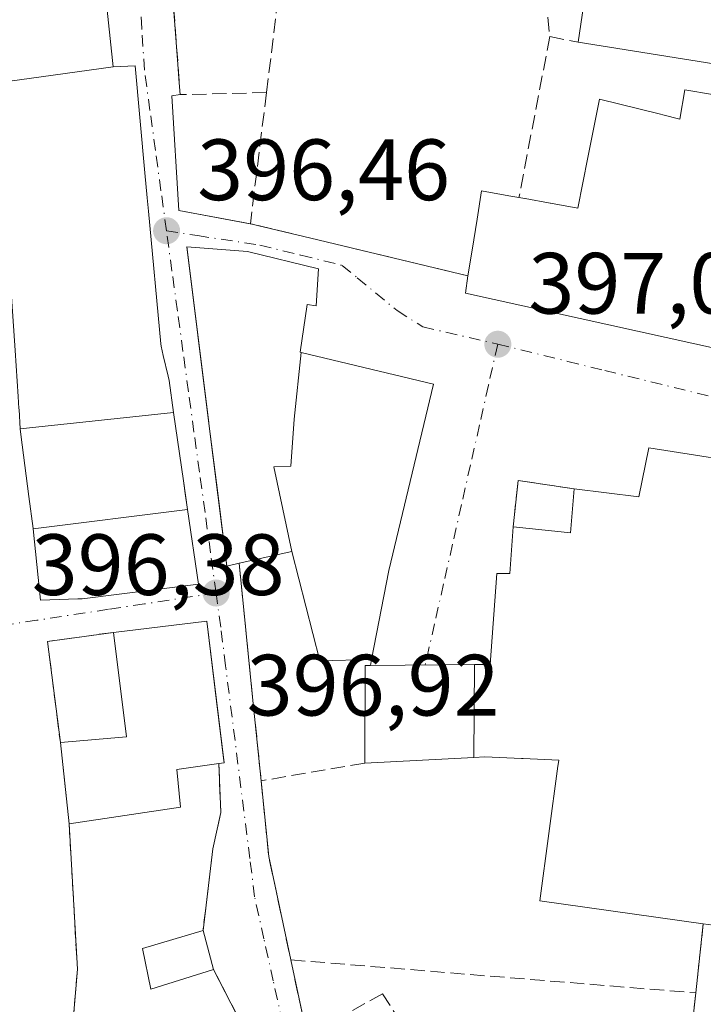
# Model space of a CAD drawing. Units: metres. Extents: x 638472 to 641939, y 4713620 to 4716002.
# Drawn here: x 640701 to 640780, y 4715084 to 4715198 of the extents above; entities that cross this region are included whole.
import ezdxf

# ---------------------------------------------------------------- set-up
doc = ezdxf.new("R2010")
doc.units = ezdxf.units.M
doc.header["$MEASUREMENT"] = 0
doc.linetypes.add('DGN Style 3', pattern=[2.307223458686699, 1.648016756204785, -0.6592067024819142])
doc.linetypes.add('DGN Style 4', pattern=[2.6384748266838614, 1.318413404963828, -0.6592067024819142, 0.001648016756204785, -0.6592067024819142])
for name, color, linetype, lineweight in [('Edificación Cxs', 1, 'Continuous', 13), ('Elemento construido', 1, 'Continuous', 0), ('Muro lineal', 1, 'DGN Style 3', 13), ('Pastizal CxS', 92, 'Continuous', 0), ('Punto de cota en terreno', 7, 'Continuous', 0), ('Rótulo de punto de cota en terreno', 7, 'Continuous', 0), ('Vía urbana Cxs', 4, 'Continuous', 0), ('Vía urbana eje', 4, 'DGN Style 4', 0)]:
    doc.layers.add(name, color=color, linetype=linetype, lineweight=lineweight)
doc.styles.add('Style-Arial', font='txt')

# ---------------------------------------------------------------- blocks, each defined once
blk = doc.blocks.new('5PATER')
at = {"layer": 'Pastizal CxS', "linetype": 'Continuous', "lineweight": 0}
h = blk.add_hatch(color=51, dxfattribs=at)
edge = h.paths.add_edge_path()
edge.add_ellipse((0, 0), major_axis=(-0.1095731443231308, -0.1110710700762829), ratio=0.9994222409660322, start_angle=0, end_angle=360)
blk = doc.blocks.new('*U36')
at = {"layer": 'Vía urbana Cxs', "color": 4, "linetype": 'Continuous', "lineweight": 0}
for points in [[(640700.8360000001, 4715152.868899999, 404.9487999999984), (640700.9872000003, 4715150.6187, 406.0215999999928), (640701.0301000001, 4715149.9801, 406.2966000000015), (640701.9716999996, 4715142.835300001, 405.6557999999932), (640702.4600999998, 4715139.130100001, 402.1925000000047), (640702.4606999997, 4715139.1231, 402.1855999999971), (640703.3201000001, 4715130.880100001, 398.6802000000025), (640707.6105000004, 4715131.0317, 401.1616000000067), (640708.1300999997, 4715131.050100001, 401.3818000000028), (640721.5102000004, 4715132.7401, 401.2657000000036), (640720.2729000002, 4715141.3345, 404.6190000000061), (640720.0053000003, 4715143.193700001, 404.6107000000048), (640719.7960999999, 4715144.646500001, 404.5590999999986), (640718.6612999998, 4715152.528899999, 405.0127000000066), (640718.1300999997, 4715156.220100001, 403.6649000000034), (640718.0129000006, 4715156.7203, 403.4498000000021), (640717.4582000002, 4715159.090500001, 402.695000000007), (640717.2101999996, 4715160.1501, 402.5899999999965), (640717.1848999998, 4715160.421700001, 402.5513999999966), (640715.7664999999, 4715175.7159, 400.9112000000023), (640715.6227000002, 4715177.2667, 400.4741000000067), (640715.3542999999, 4715180.160900001, 401.2590000000055), (640714.2100999998, 4715192.5001, 403.2744999999995), (640711.6901000004, 4715192.350099999, 406.4471000000049), (640709.5100999996, 4715213.0701, 407.6333000000013)], [(640718.4702000003, 4715201.780099999, 404.6860000000015), (640719.1190999999, 4715193.158700001, 399.8488999999972), (640719.3183000004, 4715190.5119, 399.6805000000023), (640719.3189000003, 4715190.504000001, 399.6796999999933), (640719.4101, 4715189.1601, 399.5236000000005), (640718.4501, 4715189.040100001, 399.3423999999941), (640719.2600999996, 4715175.800100001, 399.2284999999974), (640726.7346000001, 4715174.4213, 400.645199999999), (640727.5102000004, 4715174.270099999, 400.9149000000034), (640734.4631000003, 4715172.604599999, 401.1288000000059), (640752.6001000004, 4715168.2601, 406.5950000000012), (640752.3000999996, 4715166.2601, 404.0721000000049), (640788.6701999997, 4715158.2301, 404.5078000000067)], [(640777.8501000004, 4715076.5701, 400.8310999999958), (640778.8501000004, 4715085.610099999, 399.2722000000067), (640779.7301000003, 4715093.5801, 404.6083999999973), (640780.8501000004, 4715093.4301, 403.835500000001)], [(640787.6201, 4715146.210100001, 401.6349999999948), (640773.4401000004, 4715148.440099999, 403.3726000000024), (640772.3000999996, 4715142.790100001, 409.7157000000007), (640764.8502000002, 4715143.7301, 404.1398999999947), (640758.3701, 4715144.670100001, 399.3797999999952), (640757.8202000001, 4715139.340100001, 401.5746999999974), (640757.4401000004, 4715133.970100001, 406.7624999999971), (640755.9301000005, 4715133.940099999, 404.6450000000041), (640755.1700999998, 4715123.470100001, 406.5930999999982), (640753.3547, 4715123.456900001, 403.6757999999973), (640741.3501000004, 4715123.370100001, 401.045299999998), (640741.4600999998, 4715124.030099999, 400.7655999999988), (640743.4801000003, 4715134.300100001, 400.6888000000035), (640748.6401000004, 4715155.800100001, 399.5564000000013), (640733.3561000006, 4715159.437100001, 406.5782999999938), (640733.2600999996, 4715159.460100001, 406.6953999999969), (640734.0401, 4715164.970100001, 405.4434999999939), (640735.1001000004, 4715164.8101, 403.9119000000064), (640735.3501000004, 4715169.0801, 402.7378999999929), (640727.1601, 4715171.0601, 403.3714000000036), (640720.1801000005, 4715171.630100001, 401.536300000007), (640722.7367000004, 4715151.254699999, 405.3392000000022), (640723.7472999999, 4715143.200200001, 405.8077999999951), (640724.8000999996, 4715134.8101, 403.2997999999934), (640726.2100999998, 4715135.140100001, 404.489499999996), (640727.7717000004, 4715119.721000001, 400.0742999999929), (640728.3009000003, 4715114.496300001, 401.132500000007), (640728.7500999998, 4715110.0601, 403.4655999999959), (640729.6201, 4715101.350099999, 401.8706999999995), (640732.1701999997, 4715089.420100001, 399.2690000000002), (640734.0401, 4715080.640100001, 399.2024999999995)], [(640726.6201, 4715081.800100001, 397.6992000000027), (640723.2602000004, 4715088.3201, 398.3653000000049), (640722.0502000004, 4715092.790100001, 398.2964999999967), (640723.1901000004, 4715102.2301, 397.7597999999998), (640724.1001000004, 4715106.4101, 399.5650000000023), (640723.8701, 4715112.0601, 402.1564999999973), (640724.4801000003, 4715112.140100001, 401.983699999997), (640724.4507999998, 4715112.3794, 402.084400000007), (640723.6109999996, 4715119.240499999, 402.7596999999951), (640722.4801000003, 4715128.4801, 401.1242000000057), (640711.7202000003, 4715127.170100001, 400.8010999999969), (640704.1201, 4715126.130100001, 397.8993000000046), (640705.6001000004, 4715114.460100001, 398.6698000000033), (640706.1508999999, 4715109.4057, 400.4331999999995), (640706.6201, 4715105.100099999, 403.1493999999948), (640707.5701000001, 4715088.3301, 406.5253999999986), (640705.9600999998, 4715069.3101, 401.2969000000012)]]:
    blk.add_polyline3d(points, dxfattribs=at)

msp = doc.modelspace()

# ---------------------------------------------------------------- linework, layer by layer
at = {"layer": 'Edificación Cxs', "color": 1, "linetype": 'Continuous', "lineweight": 13, "flags": 128}
for points, elevation in [([(640711.6903999997, 4715192.350099999), (640695.3372, 4715190.1041), (640695.2801000001, 4715190.390100001), (640695.2664000001, 4715190.5307), (640695.2660999997, 4715190.533700001), (640692.7600999996, 4715216.360099999), (640694.0000999998, 4715216.300100001), (640696.8349000001, 4715244.818700001), (640698.6901000004, 4715263.4801), (640715.5601000005, 4715258.3101), (640714.2385, 4715242.7075), (640711.6801000005, 4715212.5001), (640709.5100999996, 4715213.0701)], 407.6333000000014), ([(640791.0857999995, 4715217.4429), (640791.0601000005, 4715217.2301), (640793.9401000004, 4715214.710100001), (640795.5100999996, 4715214.460100001), (640794.1157000001, 4715204.6217), (640794.0701000001, 4715204.300100001), (640792.3021999998, 4715187.309900001), (640785.3398000002, 4715188.360099999), (640785.3457000004, 4715188.411400001), (640785.7301000003, 4715191.960100001), (640768.9299, 4715194.635299999), (640765.3201000001, 4715195.210100001), (640766.3781000003, 4715202.5305), (640767.4200999998, 4715209.7401), (640771.8501000004, 4715208.300100001), (640773.2098000003, 4715217.130100001), (640781.8320000004, 4715218.251), (640785.1629999997, 4715218.030999999)], 410.5075999999971), ([(640718.6616000002, 4715152.528899999), (640700.9868000001, 4715150.6187), (640700.8359000003, 4715152.868899999), (640700.8290999997, 4715152.9703), (640700.7352999998, 4715154.3651), (640700.3797000004, 4715159.652899999), (640699.4303000001, 4715173.769900001), (640699.4001000002, 4715174.220100001), (640699.2938999999, 4715175.181299999), (640698.9200999998, 4715178.5701), (640697.6901000004, 4715178.4101), (640695.3372, 4715190.1041), (640711.6903999997, 4715192.350099999), (640714.2100999998, 4715192.5001), (640715.3542999999, 4715180.160900001), (640715.6227000002, 4715177.2667), (640715.7664999999, 4715175.7159), (640717.1848999998, 4715160.421700001), (640717.2100999998, 4715160.1501), (640717.4581000004, 4715159.090500001), (640718.0129000006, 4715156.7203), (640718.1300999997, 4715156.220100001)], 406.446800000005), ([(640733.3561000006, 4715159.4374), (640732.556, 4715151.737000001), (640732.1610000003, 4715146.350000001), (640730.2319999998, 4715146.265000001), (640732.3002000004, 4715136.4998), (640726.2100999998, 4715135.140100001), (640724.8000999996, 4715134.8101), (640722.7367000004, 4715151.254699999), (640722.7220999999, 4715151.370999999), (640720.1801000005, 4715171.630100001), (640727.1601, 4715171.0601), (640735.3501000004, 4715169.0801), (640735.1001000004, 4715164.8101), (640734.0401, 4715164.970100001), (640733.2600999996, 4715159.460100001)], 410.1186000000015), ([(640732.3002000004, 4715136.4998), (640730.2319999998, 4715146.265000001), (640732.1610000003, 4715146.350000001), (640732.556, 4715151.737000001), (640733.3561000006, 4715159.4374), (640748.6401000004, 4715155.800100001), (640743.4801000003, 4715134.300100001), (640741.4600999998, 4715124.030099999), (640735.5301000001, 4715123.890100001)], 410.1186000000016), ([(640720.2731999997, 4715141.3345), (640702.4604000002, 4715139.1231), (640702.4600999998, 4715139.130100001), (640701.9716999996, 4715142.835300001), (640701.0301000001, 4715149.9801), (640700.9868000001, 4715150.6187), (640718.6616000002, 4715152.528899999), (640719.7960999999, 4715144.646500001)], 406.2966000000015), ([(640702.4604000002, 4715139.1231), (640720.2731999997, 4715141.3345), (640721.5100999996, 4715132.7401), (640708.1300999997, 4715131.050100001), (640707.6105000004, 4715131.0317), (640703.3201000001, 4715130.880100001)], 404.6189000000014), ([(640719.4401000004, 4715107.020099999), (640706.6201, 4715105.100099999), (640705.6001000004, 4715114.460100001), (640713.2100999998, 4715115.120100001), (640711.7200999996, 4715127.170100001), (640722.4801000003, 4715128.4801), (640724.4801000003, 4715112.140100001), (640723.8701, 4715112.0601), (640719.0401, 4715111.370100001)], 403.1493999999948), ([(640753.2858999996, 4715112.7542), (640740.6901000004, 4715112.090100001), (640740.7301000003, 4715123.370100001), (640741.3501000004, 4715123.370100001), (640753.3547, 4715123.4572)], 407.6070000000037)]:
    msp.add_lwpolyline(points, close=True, dxfattribs=dict(at, elevation=elevation))
for points, elevation in [([(640788.6700999998, 4715158.2301), (640752.3000999996, 4715166.2601), (640752.6001000004, 4715168.2601), (640753.0721000005, 4715171.2163), (640753.6451000003, 4715174.8029), (640754.1700999998, 4715178.090100001), (640757.3227000004, 4715177.5121), (640758.4801000003, 4715177.300100001), (640759.1420999998, 4715177.178900001), (640759.1738999998, 4715177.1731), (640762.0784999998, 4715176.641899999), (640762.1133000003, 4715176.635500001), (640765.2600999996, 4715176.0601), (640766.4278999995, 4715181.9319), (640767.7600999996, 4715188.630100001), (640774.7949000001, 4715186.8961), (640775.0661000004, 4715186.829100001), (640777.0100999996, 4715186.350099999), (640777.6001000004, 4715189.720100001), (640780.7726999996, 4715189.162599999)], 410.5075999999971), ([(640780.8501000004, 4715093.4301), (640779.7301000003, 4715093.5801), (640760.8901000004, 4715096.220100001), (640762.9675000003, 4715111.748000001), (640763.0226999996, 4715112.160700001), (640763.0601000005, 4715112.440099999), (640758.9473000001, 4715112.623299999), (640758.7511, 4715112.631999999), (640754.5301000001, 4715112.8201), (640753.2858999996, 4715112.7542), (640753.3547, 4715123.4572), (640755.1700999998, 4715123.470100001), (640755.9301000005, 4715133.940099999), (640757.4401000004, 4715133.970100001), (640757.8201000001, 4715139.340100001), (640764.0588999996, 4715138.6699), (640764.4301000005, 4715138.630100001), (640764.8501000004, 4715143.7301), (640772.3000999996, 4715142.790100001), (640773.4401000004, 4715148.440099999), (640787.6201, 4715146.210100001)], 410.7819000000016)]:
    msp.add_lwpolyline(points, dxfattribs=dict(at, elevation=elevation))
at = {"layer": 'Edificación Cxs', "color": 1, "linetype": 'Continuous', "lineweight": 13, "extrusion": (-0.4287879562362353, 0.05526762346362676, 0.9017130244060109), "elevation": -13774.1884961839, "flags": 128}
msp.add_lwpolyline([(-4758333.66893134, 29650.69353187433), (-4758335.296341878, 29658.97021392826), (-4758347.057002407, 29655.62304163969)], dxfattribs=at)
at = {"layer": 'Edificación Cxs', "color": 1, "linetype": 'Continuous', "lineweight": 13, "extrusion": (0.2476459685700799, 0.3908996373453299, 0.8864924973028685), "elevation": 2002172.551308524, "flags": 128}
msp.add_lwpolyline([(1982122.398897545, -3834752.493934092), (1982128.401820867, -3834763.266869329), (1982127.878079193, -3834763.64115919)], dxfattribs=at)
at = {"layer": 'Edificación Cxs', "color": 1, "linetype": 'Continuous', "lineweight": 13, "extrusion": (-0.04654271083829124, 0.4270978173736086, 0.903006772102249), "elevation": 1984354.920626756, "flags": 128}
msp.add_lwpolyline([(-1147737.362427131, -4169862.795876099), (-1147737.362427131, -4169873.222611743)], dxfattribs=at)
at = {"layer": 'Edificación Cxs', "color": 1, "linetype": 'Continuous', "lineweight": 13, "extrusion": (0.1737751040237554, -0.6460848440084354, 0.7432204165415053), "elevation": -2934721.691733425, "flags": 128}
msp.add_lwpolyline([(1843415.673098032, 3260680.331923397), (1843410.829647063, 3260681.123348038), (1843410.086069961, 3260675.331524653)], dxfattribs=at)
at = {"layer": 'Edificación Cxs', "color": 1, "linetype": 'Continuous', "lineweight": 13, "extrusion": (0.3138730738853304, 0.04700751184414215, 0.9483005785720036), "elevation": 423128.2219580644, "flags": 128}
msp.add_lwpolyline([(4568201.105571699, -1263034.812586209), (4568201.105571699, -1263021.142892922)], dxfattribs=at)
at = {"layer": 'Edificación Cxs', "color": 1, "linetype": 'Continuous', "lineweight": 13, "extrusion": (-0.00388150217120463, 0.01433910306466615, 0.9998896559441925), "elevation": 65521.48999845516, "flags": 128}
msp.add_lwpolyline([(640718.7686587676, 4714637.983685941), (640719.9789167255, 4714633.513226331)], dxfattribs=at)
at = {"layer": 'Edificación Cxs', "color": 1, "linetype": 'Continuous', "lineweight": 13}
for points in [[(640765.3201000001, 4715195.210100001, 403.8111999999965), (640766.3781000003, 4715202.5305, 403.5060999999987), (640767.4200999998, 4715209.7401, 402.286500000002), (640771.8501000004, 4715208.300100001, 405.295499999993), (640773.2100999998, 4715217.130100001, 405.4758000000002), (640772.2050999999, 4715217.307700001, 405.0433000000049), (640766.0800999999, 4715218.390100001, 402.071299999996), (640767.6105000004, 4715228.8727, 406.2100999999966), (640767.9401000004, 4715231.130100001, 408.9250000000029), (640759.2100999998, 4715231.6601, 404.8301000000066), (640759.8501000004, 4715237.360099999, 409.2939000000042), (640746.1700999998, 4715238.710100001, 408.8236000000034), (640745.9321, 4715236.1381, 407.6325999999972), (640745.6901000004, 4715233.520099999, 405.7302000000054), (640744.7200999996, 4715233.590100001, 406.2201999999961)], [(640709.5100999996, 4715213.0701, 407.6333000000013), (640711.6901000004, 4715192.350099999, 406.4471000000049), (640714.2100999998, 4715192.5001, 403.2744999999995), (640715.3542999999, 4715180.160900001, 401.2590000000055), (640715.6227000002, 4715177.2667, 400.4741000000067), (640715.7664999999, 4715175.7159, 400.9112000000023), (640717.1848999998, 4715160.421700001, 402.5513999999966), (640717.2100999998, 4715160.1501, 402.5899999999965), (640717.4581000004, 4715159.090500001, 402.6950999999972), (640718.0129000006, 4715156.7203, 403.4498000000021), (640718.1300999997, 4715156.220100001, 403.6649000000034), (640718.6612999998, 4715152.528899999, 405.0127000000066), (640719.7960999999, 4715144.646500001, 404.5590999999986), (640720.2729000002, 4715141.3345, 404.6190000000061), (640721.5100999996, 4715132.7401, 401.2657000000036), (640708.1300999997, 4715131.050100001, 401.3818000000028), (640707.6105000004, 4715131.0317, 401.1616000000067), (640703.3201000001, 4715130.880100001, 398.6802000000025), (640702.4606999997, 4715139.1231, 402.1855999999971), (640702.4600999998, 4715139.130100001, 402.1925000000047), (640701.9716999996, 4715142.835300001, 405.6557999999932), (640701.0301000001, 4715149.9801, 406.2966000000015), (640700.9870999996, 4715150.6187, 406.0215999999928), (640700.8359000003, 4715152.868899999, 404.9487999999984)], [(640794.0701000001, 4715204.300100001, 404.9235999999946), (640792.3019000003, 4715187.309900001, 406.9060999999929), (640792.2977, 4715187.269300001, 406.9054000000033), (640792.2801000001, 4715187.100099999, 406.9030000000057), (640791.3000999996, 4715176.7601, 406.2801000000036), (640790.0100999996, 4715176.880100001, 407.888300000006), (640789.7408999996, 4715175.076500001, 407.982600000003), (640789.7282999996, 4715174.991900001, 407.9881000000024), (640789.1145000001, 4715170.877499999, 408.7983999999997), (640789.1052999999, 4715170.8167, 408.8217000000004), (640789.0701000001, 4715170.5801, 408.9116999999969), (640789.1341000004, 4715170.562899999, 408.8160000000062), (640790.5301000001, 4715170.190099999, 406.7024999999995), (640789.7456999999, 4715165.147100001, 407.8769999999931), (640788.6700999998, 4715158.2301, 404.5078999999969), (640752.3000999996, 4715166.2601, 404.0721000000049), (640752.6001000004, 4715168.2601, 406.5950000000012)], [(640758.4801000003, 4715177.300100001, 409.8537999999971), (640759.1420999998, 4715177.178900001, 409.5323000000063), (640759.1738999998, 4715177.1731, 409.5173999999971), (640762.0784999998, 4715176.641899999, 408.3718999999983), (640762.1133000003, 4715176.635500001, 408.3607999999949), (640765.2600999996, 4715176.0601, 410.347299999994), (640766.4278999995, 4715181.9319, 408.4199999999983), (640767.7600999996, 4715188.630100001, 405.5243999999948), (640774.7949000001, 4715186.8961, 409.3298999999971), (640775.0661000004, 4715186.829100001, 409.3934000000008), (640777.0100999996, 4715186.350099999, 409.7848999999987), (640777.6001000004, 4715189.720100001, 408.0678000000044), (640780.7726999996, 4715189.162599999, 409.3684000000067), (640785.3400999998, 4715188.360099999, 410.5075999999972), (640785.3457000004, 4715188.411400001, 410.4977999999974), (640785.7301000003, 4715191.960100001, 409.8496000000014), (640768.9299, 4715194.635299999, 403.8874000000069), (640765.3201000001, 4715195.210100001, 403.8111999999965)], [(640752.6001000004, 4715168.2601, 406.5950000000012), (640753.0721000005, 4715171.2163, 408.4164000000019), (640753.6451000003, 4715174.8029, 408.834799999997), (640754.1700999998, 4715178.090100001, 407.9948000000004), (640757.3227000004, 4715177.5121, 410.2406000000047), (640758.4801000003, 4715177.300100001, 409.8537999999971)], [(640741.4600999998, 4715124.030099999, 400.7655999999988), (640735.5301000001, 4715123.890100001, 400.6931999999942), (640732.3000999996, 4715136.5001, 406.3084999999992), (640726.2100999998, 4715135.140100001, 404.489499999996), (640724.8000999996, 4715134.8101, 403.2997999999934), (640722.7367000004, 4715151.254699999, 405.3392000000022), (640722.7220999999, 4715151.370999999, 405.3353999999963), (640720.1801000005, 4715171.630100001, 401.536300000007), (640727.1601, 4715171.0601, 403.3714000000036), (640735.3501000004, 4715169.0801, 402.7378999999929), (640735.1001000004, 4715164.8101, 403.9119000000064), (640734.0401, 4715164.970100001, 405.4434999999939), (640733.2600999996, 4715159.460100001, 406.6953999999969), (640733.3561000006, 4715159.437100001, 406.5782999999938), (640748.6401000004, 4715155.800100001, 399.5564000000013), (640743.4801000003, 4715134.300100001, 400.6888000000035), (640741.4600999998, 4715124.030099999, 400.7655999999988)], [(640764.8501000004, 4715143.7301, 404.1398999999947), (640772.3000999996, 4715142.790100001, 409.7157000000007), (640773.4401000004, 4715148.440099999, 403.3726000000024), (640787.6201, 4715146.210100001, 401.6349999999948), (640785.9397, 4715135.492900001, 405.5467000000062), (640785.9331, 4715135.451099999, 405.5396999999939), (640785.0000999998, 4715129.5001, 406.3317999999999), (640784.9845000004, 4715129.365300001, 406.3843999999954), (640783.8655000003, 4715119.638900001, 407.2039999999979), (640783.8618999999, 4715119.608100001, 407.199099999998), (640783.8602999998, 4715119.5943, 407.1968999999954), (640780.8501000004, 4715093.4301, 403.835500000001), (640779.7301000003, 4715093.5801, 404.6083999999973), (640760.8901000004, 4715096.220100001, 403.2021999999997), (640762.9675000003, 4715111.748000001, 410.108699999997), (640763.0226999996, 4715112.160700001, 410.5117000000027), (640763.0601000005, 4715112.440099999, 410.7819000000018), (640758.9473000001, 4715112.623299999, 408.6227000000072), (640758.7511, 4715112.631999999, 408.5138000000007), (640754.5301000001, 4715112.8201, 407.6613999999972), (640753.2858999996, 4715112.7545, 407.6068999999989), (640740.6901000004, 4715112.090100001, 406.2035999999935)], [(640757.8201000001, 4715139.340100001, 401.5746999999974), (640764.0588999996, 4715138.6699, 405.8828000000067), (640764.4301000005, 4715138.630100001, 406.2709999999934), (640764.8501000004, 4715143.7301, 404.1398999999947)], [(640741.3501000004, 4715123.370100001, 401.045299999998), (640753.3547, 4715123.456900001, 403.6757999999973), (640755.1700999998, 4715123.470100001, 406.5930999999982), (640755.9301000005, 4715133.940099999, 404.6450000000041), (640757.4401000004, 4715133.970100001, 406.7624999999971), (640757.8201000001, 4715139.340100001, 401.5746999999974)], [(640711.7200999996, 4715127.170100001, 400.8010000000068), (640722.4801000003, 4715128.4801, 401.1242000000057), (640724.4801000003, 4715112.140100001, 401.983699999997), (640723.8701, 4715112.0601, 402.1564999999973)], [(640723.2600999996, 4715088.3201, 398.3653000000049), (640716.0500999996, 4715086.040100001, 399.428700000004), (640715.0701000001, 4715090.710100001, 400.6576000000059), (640722.0500999996, 4715092.790100001, 398.2964999999967)]]:
    msp.add_polyline3d(points, dxfattribs=at)
msp.add_3dface([(640723.2600999996, 4715088.3201, 400.6576000000059), (640716.0500999996, 4715086.040100001, 400.6576000000059), (640715.0701000001, 4715090.710100001, 400.6576000000059), (640722.0500999996, 4715092.790100001, 400.6576000000059)], dxfattribs=at)
at = {"layer": 'Elemento construido', "color": 1, "linetype": 'Continuous', "lineweight": 0}
msp.add_polyline3d([(640719.4101, 4715189.1601, 399.5236000000005), (640718.4501, 4715189.040100001, 399.3423999999941), (640719.2600999996, 4715175.800100001, 399.2284999999974), (640727.5000999998, 4715174.280099999, 400.9103000000032)], dxfattribs=at)
at = {"layer": 'Muro lineal', "color": 1, "linetype": 'DGN Style 3', "lineweight": 13, "extrusion": (-0.1651136054335434, -0.3839212502669714, 0.9084833355071417), "elevation": -1915689.848946851, "flags": 128}
msp.add_lwpolyline([(-1274289.158385744, 4165316.903806588), (-1274298.204086849, 4165312.334044277), (-1274304.062750136, 4165324.682069412)], dxfattribs=at)
at = {"layer": 'Muro lineal', "color": 1, "linetype": 'DGN Style 3', "lineweight": 13, "extrusion": (0.7433559807819421, -0.2913272601874997, 0.6021215104174255), "elevation": -897131.4871008331, "flags": 128}
msp.add_lwpolyline([(4623879.679577873, 677079.8839970285), (4623892.013648268, 677085.14711891), (4623891.631023108, 677086.4499673385)], dxfattribs=at)
at = {"layer": 'Muro lineal', "color": 1, "linetype": 'DGN Style 3', "lineweight": 13, "extrusion": (0.05571339376881082, 0.291122099825903, 0.9550622706126122), "elevation": 1408782.582069908, "flags": 128}
msp.add_lwpolyline([(256944.102799086, -4537946.607411893), (256944.102799086, -4537926.832119678)], dxfattribs=at)
at = {"layer": 'Muro lineal', "color": 1, "linetype": 'DGN Style 3', "lineweight": 13, "extrusion": (0.05296128096319989, -0.01030249839988919, 0.9985434198098035), "elevation": -14239.31594132411, "flags": 128}
msp.add_lwpolyline([(4750788.779066147, 271018.9399444495), (4750788.779066147, 271015.5833841255)], dxfattribs=at)
at = {"layer": 'Muro lineal', "color": 1, "linetype": 'DGN Style 3', "lineweight": 13, "extrusion": (-0.2222121027052427, -0.006210630417276086, 0.9749785687291463), "elevation": -171270.728589672, "flags": 128}
msp.add_lwpolyline([(-4695448.01169094, 752980.5261162674), (-4695432.939561951, 752978.1855736247), (-4695426.230938509, 753003.737209728)], dxfattribs=at)
at = {"layer": 'Muro lineal', "color": 1, "linetype": 'DGN Style 3', "lineweight": 13, "extrusion": (-0.5140675380746934, 0.3714333205439027, 0.7731570698684416), "elevation": 1422277.547158, "flags": 128}
msp.add_lwpolyline([(-4197165.738169393, -1733230.076227987), (-4197162.70502499, -1733237.581731771), (-4197158.062639978, -1733234.120915768)], dxfattribs=at)
at = {"layer": 'Muro lineal', "color": 1, "linetype": 'DGN Style 3', "lineweight": 13, "extrusion": (0.004089276306911105, -0.04037757865372062, 0.9991761250957453), "elevation": -187361.477220879, "flags": 128}
msp.add_lwpolyline([(1112564.718232088, 4622783.258376438), (1112564.718232088, 4622758.029298547)], dxfattribs=at)
at = {"layer": 'Muro lineal', "color": 1, "linetype": 'DGN Style 3', "lineweight": 13, "extrusion": (-0.3585704489862602, 0.0161501193286719, 0.9333629555320168), "elevation": -153216.3298940977, "flags": 128}
msp.add_lwpolyline([(-4739180.433581997, 399536.5732164242), (-4739179.052675707, 399528.4889996592), (-4739167.461086902, 399530.635634052)], dxfattribs=at)
at = {"layer": 'Muro lineal', "color": 1, "linetype": 'DGN Style 3', "lineweight": 13, "extrusion": (0.0634054762329854, 0.3804328584973338, 0.9226324218014539), "elevation": 1834784.389696373, "flags": 128}
msp.add_lwpolyline([(143138.1303486422, -4388168.424012164), (143138.1303486422, -4388167.69880041)], dxfattribs=at)
at = {"layer": 'Muro lineal', "color": 1, "linetype": 'DGN Style 3', "lineweight": 13, "extrusion": (-0.2173852265973648, -0.03695912981365386, 0.9753859164354537), "elevation": -313157.7946608298, "flags": 128}
msp.add_lwpolyline([(-4541012.42017411, 1387072.173546144), (-4541012.42017411, 1387059.756576142)], dxfattribs=at)
at = {"layer": 'Muro lineal', "color": 1, "linetype": 'DGN Style 3', "lineweight": 13, "extrusion": (0.2905812272030003, -0.1441847801557517, 0.9459245739321057), "elevation": -493281.7128916132, "flags": 128}
msp.add_lwpolyline([(4508526.443950671, 1439673.167343775), (4508519.028350458, 1439668.250680321), (4508509.475050946, 1439660.230005061)], dxfattribs=at)
at = {"layer": 'Muro lineal', "color": 1, "linetype": 'DGN Style 3', "lineweight": 13, "extrusion": (-0.06080238363519326, -0.5506761337174948, 0.8325015711085659), "elevation": -2635113.600652162, "flags": 128}
msp.add_lwpolyline([(119441.2747793377, 3960380.838865413), (119441.2747793377, 3960371.207129824)], dxfattribs=at)
at = {"layer": 'Muro lineal', "color": 1, "linetype": 'DGN Style 3', "lineweight": 13, "extrusion": (0.00154078477640513, -0.007234272906032988, 0.9999726452647562), "elevation": -32723.75528980418, "flags": 128}
msp.add_lwpolyline([(640730.7943014364, 4714976.067577569), (640732.6644015276, 4714967.287347811)], dxfattribs=at)
at = {"layer": 'Muro lineal', "color": 1, "linetype": 'DGN Style 3', "lineweight": 13, "extrusion": (-7.022625777432185e-05, 5.731834665165343e-06, 0.9999999975177094), "elevation": 381.2987894546344, "flags": 128}
msp.add_lwpolyline([(640732.1965592022, 4715089.417991913), (640778.8765593196, 4715085.607991912)], dxfattribs=at)
at = {"layer": 'Muro lineal', "color": 1, "linetype": 'DGN Style 3', "lineweight": 13, "extrusion": (-0.856744130530322, -0.4644247873151847, 0.2242746346091959), "elevation": -2738650.439387582, "flags": 128}
msp.add_lwpolyline([(-3839873.48834248, 630673.9929934322), (-3839866.155096211, 630673.30948164), (-3839858.824046124, 630677.7537961919)], dxfattribs=at)
at = {"layer": 'Muro lineal', "color": 1, "linetype": 'DGN Style 3', "lineweight": 13, "extrusion": (-0.9238800532054311, 0.1619869359944812, 0.346707196141427), "elevation": 171917.9033534239, "flags": 128}
msp.add_lwpolyline([(-4754901.678006397, -63121.08779455933), (-4754892.601136504, -63119.4258071497), (-4754886.198801135, -63116.18808211004)], dxfattribs=at)
at = {"layer": 'Muro lineal', "color": 1, "linetype": 'DGN Style 3', "lineweight": 13}
for points in [[(640750.8800999997, 4715228.300100001, 405.5295000000042), (640754.2600999996, 4715227.9301, 404.4866000000038), (640753.2100999998, 4715216.550100001, 403.5562999999966), (640760.8701, 4715207.270099999, 402.3659000000043), (640762.0301000001, 4715195.850099999, 403.9922999999981)], [(640723.8701, 4715112.0601, 402.1564999999973), (640724.1001000004, 4715106.4101, 399.5650000000023), (640723.1901000004, 4715102.2301, 397.7597999999998), (640722.0500999996, 4715092.790100001, 398.2964999999967)], [(640706.6201, 4715105.100099999, 403.1493999999948), (640707.5701000001, 4715088.3301, 406.5253999999986), (640705.9600999998, 4715069.3101, 401.2969000000012), (640710.4101, 4715069.710100001, 402.256899999993)], [(640754.2801000001, 4715072.020099999, 401.0960000000051), (640747.3800999997, 4715078.340100001, 399.8350999999966), (640742.7301000003, 4715085.5101, 401.3364000000001), (640734.0401, 4715080.640100001, 399.2024999999995)]]:
    msp.add_polyline3d(points, dxfattribs=at)
at = {"layer": 'Vía urbana Cxs', "color": 4, "linetype": 'Continuous', "lineweight": 0, "extrusion": (0.005947727767370985, -0.05653069692969095, 0.9983831453099801), "elevation": -262336.5410645131, "flags": 128}
msp.add_lwpolyline([(1130567.914783611, 4614818.11805793), (1130567.914783611, 4614838.986164468)], dxfattribs=at)
at = {"layer": 'Vía urbana Cxs', "color": 4, "linetype": 'Continuous', "lineweight": 0, "extrusion": (0.9971798792523747, 0.07504856762712007, 3.018835934431974e-05), "elevation": 992780.7185338889, "flags": 128}
msp.add_lwpolyline([(4653819.340418053, 374.7154790894891), (4653810.694624919, 369.8784790872854), (4653808.040339538, 369.7100790873767), (4653808.032416789, 369.7092790872044)], dxfattribs=at)
at = {"layer": 'Vía urbana Cxs', "color": 4, "linetype": 'Continuous', "lineweight": 0, "extrusion": (0.007794199100057247, -0.1148533356290925, 0.9933518821421037), "elevation": -536164.4409900133, "flags": 128}
msp.add_lwpolyline([(958497.9425211435, 4630048.842157923), (958497.9425211435, 4630047.486152074)], dxfattribs=at)
at = {"layer": 'Vía urbana Cxs', "color": 4, "linetype": 'Continuous', "lineweight": 0, "extrusion": (-0.3170420139531824, 0.06180602435796589, 0.9463954653006178), "elevation": 88668.05960416966, "flags": 128}
msp.add_lwpolyline([(-4750651.580488837, -258550.3205074186), (-4750651.580488837, -258549.4855494015)], dxfattribs=at)
at = {"layer": 'Vía urbana Cxs', "color": 4, "linetype": 'Continuous', "lineweight": 0, "extrusion": (-0.2329505063000852, -0.9724885919853848, 8.533333276556393e-06), "elevation": -4734710.981375606, "flags": 128}
msp.add_lwpolyline([(-475302.0392895351, 441.3177667883208), (-475294.8896945354, 441.531666788331), (-475276.239615467, 446.9978667885254)], dxfattribs=at)
at = {"layer": 'Vía urbana Cxs', "color": 4, "linetype": 'Continuous', "lineweight": 0, "extrusion": (-0.5140675380746934, 0.3714333205439027, 0.7731570698684416), "elevation": 1422277.547158, "flags": 128}
msp.add_lwpolyline([(-4197165.738169393, -1733230.076227987), (-4197162.70502499, -1733237.581731771), (-4197158.062639978, -1733234.120915768)], dxfattribs=at)
at = {"layer": 'Vía urbana Cxs', "color": 4, "linetype": 'Continuous', "lineweight": 0, "extrusion": (0.9949107286739008, 0.1007603193263416, 4.338363304704943e-06), "elevation": 1112563.904726437, "flags": 128}
msp.add_lwpolyline([(4626578.760545913, 399.6627935854275), (4626563.262570582, 395.2475935853828), (4626558.011138136, 396.3057935851079), (4626553.552253625, 398.6388935854176)], dxfattribs=at)
at = {"layer": 'Vía urbana Cxs', "color": 4, "linetype": 'Continuous', "lineweight": 0, "extrusion": (-0.3585704489862602, 0.0161501193286719, 0.9333629555320168), "elevation": -153216.3298940977, "flags": 128}
msp.add_lwpolyline([(-4739180.433581997, 399536.5732164242), (-4739179.052675707, 399528.4889996592), (-4739167.461086902, 399530.635634052)], dxfattribs=at)
at = {"layer": 'Vía urbana Cxs', "color": 4, "linetype": 'Continuous', "lineweight": 0, "extrusion": (0.0634054762329854, 0.3804328584973338, 0.9226324218014539), "elevation": 1834784.389696373, "flags": 128}
msp.add_lwpolyline([(143138.1303486422, -4388167.69880041), (143138.1303486422, -4388168.424012164)], dxfattribs=at)
at = {"layer": 'Vía urbana Cxs', "color": 4, "linetype": 'Continuous', "lineweight": 0, "extrusion": (0.007223968682943616, -0.9999739063706976, 2.922662021188874e-05), "elevation": -4710371.628250478, "flags": 128}
msp.add_lwpolyline([(674800.3550445379, 544.2613428681839), (674798.5395965514, 541.3440428669369), (674786.5346827498, 538.7135428658141)], dxfattribs=at)
at = {"layer": 'Vía urbana Cxs', "color": 4, "linetype": 'Continuous', "lineweight": 0, "extrusion": (-0.9941146611198125, -0.1083330076506713, 4.671379887095646e-10), "elevation": -1147737.361400596, "flags": 128}
msp.add_lwpolyline([(-4617954.848965979, 398.6703361517258), (-4617949.764643015, 400.4337361517221), (-4617945.433553082, 403.1499361517173)], dxfattribs=at)
at = {"layer": 'Vía urbana Cxs', "color": 4, "linetype": 'Continuous', "lineweight": 0, "extrusion": (0.2905812272030003, -0.1441847801557517, 0.9459245739321057), "elevation": -493281.7128916132, "flags": 128}
msp.add_lwpolyline([(4508526.443950671, 1439673.167343775), (4508519.028350458, 1439668.250680321), (4508509.475050946, 1439660.230005061)], dxfattribs=at)
at = {"layer": 'Vía urbana Cxs', "color": 4, "linetype": 'Continuous', "lineweight": 0, "extrusion": (-0.06080238363519326, -0.5506761337174948, 0.8325015711085659), "elevation": -2635113.600652162, "flags": 128}
msp.add_lwpolyline([(119441.2747793377, 3960371.207129824), (119441.2747793377, 3960380.838865413)], dxfattribs=at)
at = {"layer": 'Vía urbana Cxs', "color": 4, "linetype": 'Continuous', "lineweight": 0, "extrusion": (-0.00388150217120463, 0.01433910306466615, 0.9998896559441925), "elevation": 65521.48999845516, "flags": 128}
msp.add_lwpolyline([(640719.9789167255, 4714633.513226331), (640718.7686587676, 4714637.983685941)], dxfattribs=at)
at = {"layer": 'Vía urbana Cxs', "color": 4, "linetype": 'Continuous', "lineweight": 0, "extrusion": (0.00154078477640513, -0.007234272906032988, 0.9999726452647562), "elevation": -32723.75528980418, "flags": 128}
msp.add_lwpolyline([(640730.7943014364, 4714976.067577569), (640732.6644015276, 4714967.287347811)], dxfattribs=at)
at = {"layer": 'Vía urbana Cxs', "color": 4, "linetype": 'Continuous', "lineweight": 0, "extrusion": (-0.856744130530322, -0.4644247873151847, 0.2242746346091959), "elevation": -2738650.439387582, "flags": 128}
msp.add_lwpolyline([(-3839858.824046124, 630677.7537961919), (-3839866.155096211, 630673.30948164), (-3839873.48834248, 630673.9929934322)], dxfattribs=at)
at = {"layer": 'Vía urbana Cxs', "color": 4, "linetype": 'Continuous', "lineweight": 0, "extrusion": (-0.9238800532054311, 0.1619869359944812, 0.346707196141427), "elevation": 171917.9033534239, "flags": 128}
msp.add_lwpolyline([(-4754886.198801135, -63116.18808211004), (-4754892.601136504, -63119.4258071497), (-4754901.678006397, -63121.08779455933)], dxfattribs=at)
at = {"layer": 'Vía urbana Cxs', "color": 4, "linetype": 'Continuous', "lineweight": 0}
for points in [[(640700.8360000001, 4715152.868899999, 404.9487999999984), (640700.9872000003, 4715150.6187, 406.0215999999928), (640701.0301000001, 4715149.9801, 406.2966000000015), (640701.9716999996, 4715142.835300001, 405.6557999999932), (640702.4600999998, 4715139.130100001, 402.1925000000047), (640702.4606999997, 4715139.1231, 402.1855999999971), (640703.3201000001, 4715130.880100001, 398.6802000000025), (640707.6105000004, 4715131.0317, 401.1616000000067), (640708.1300999997, 4715131.050100001, 401.3818000000028), (640721.5102000004, 4715132.7401, 401.2657000000036), (640720.2729000002, 4715141.3345, 404.6190000000061), (640720.0053000003, 4715143.193700001, 404.6107000000048), (640719.7960999999, 4715144.646500001, 404.5590999999986), (640718.6612999998, 4715152.528899999, 405.0127000000066), (640718.1300999997, 4715156.220100001, 403.6649000000034), (640718.0129000006, 4715156.7203, 403.4498000000021), (640717.4582000002, 4715159.090500001, 402.695000000007), (640717.2101999996, 4715160.1501, 402.5899999999965), (640717.1848999998, 4715160.421700001, 402.5513999999966), (640715.7664999999, 4715175.7159, 400.9112000000023), (640715.6227000002, 4715177.2667, 400.4741000000067), (640715.3542999999, 4715180.160900001, 401.2590000000055), (640714.2100999998, 4715192.5001, 403.2744999999995), (640711.6901000004, 4715192.350099999, 406.4471000000049)], [(640719.4101, 4715189.1601, 399.5236000000005), (640718.4501, 4715189.040100001, 399.3423999999941), (640719.2600999996, 4715175.800100001, 399.2284999999974), (640726.7346000001, 4715174.4213, 400.645199999999)], [(640752.6001000004, 4715168.2601, 406.5950000000012), (640752.3000999996, 4715166.2601, 404.0721000000049), (640788.6701999997, 4715158.2301, 404.5078000000067), (640789.7456999999, 4715165.147100001, 407.8769999999931), (640790.1966000004, 4715168.045399999, 407.4394999999931), (640790.5301000001, 4715170.190099999, 406.7024999999995), (640789.1341000004, 4715170.562899999, 408.8160000000062), (640789.0701000001, 4715170.5801, 408.9116999999969), (640789.1052999999, 4715170.8167, 408.8217000000004), (640789.1145000001, 4715170.877499999, 408.7983999999997), (640789.7284000004, 4715174.991900001, 407.9879999999976), (640789.7408999996, 4715175.076500001, 407.982600000003), (640790.0102000004, 4715176.880100001, 407.8882000000012), (640791.3002000004, 4715176.7601, 406.2798999999941), (640792.2801000001, 4715187.100099999, 406.9030000000057), (640792.2977, 4715187.269300001, 406.9054000000033)], [(640741.4600999998, 4715124.030099999, 400.7655999999988), (640743.4801000003, 4715134.300100001, 400.6888000000035), (640748.6401000004, 4715155.800100001, 399.5564000000013), (640733.3561000006, 4715159.437100001, 406.5782999999938), (640733.2600999996, 4715159.460100001, 406.6953999999969), (640734.0401, 4715164.970100001, 405.4434999999939), (640735.1001000004, 4715164.8101, 403.9119000000064), (640735.3501000004, 4715169.0801, 402.7378999999929), (640727.1601, 4715171.0601, 403.3714000000036), (640720.1801000005, 4715171.630100001, 401.536300000007), (640722.7220999999, 4715151.370999999, 405.3353999999963)], [(640722.7220999999, 4715151.370999999, 405.3353999999963), (640722.7367000004, 4715151.254699999, 405.3392000000022), (640723.7472999999, 4715143.200200001, 405.8077999999951), (640724.8000999996, 4715134.8101, 403.2997999999934), (640726.2100999998, 4715135.140100001, 404.489499999996)], [(640783.8602999998, 4715119.5943, 407.1968999999954), (640783.8618999999, 4715119.608100001, 407.199099999998), (640783.8655000003, 4715119.638900001, 407.2039999999979), (640784.9845000004, 4715129.365300001, 406.3843999999954), (640785.0000999998, 4715129.5001, 406.3317999999999), (640785.9331, 4715135.451099999, 405.5396999999939), (640785.9397, 4715135.492900001, 405.5467000000062), (640786.4671, 4715138.8564, 405.6045000000013), (640787.6201, 4715146.210100001, 401.6349999999948), (640773.4401000004, 4715148.440099999, 403.3726000000024), (640772.3000999996, 4715142.790100001, 409.7157000000007), (640764.8501000004, 4715143.7301, 404.1398999999947)], [(640757.8201000001, 4715139.340100001, 401.5746999999974), (640757.4401000004, 4715133.970100001, 406.7624999999971), (640755.9301000005, 4715133.940099999, 404.6450000000041), (640755.1700999998, 4715123.470100001, 406.5930999999982)], [(640723.8701, 4715112.0601, 402.1564999999973), (640724.4801000003, 4715112.140100001, 401.983699999997), (640724.4507999998, 4715112.3794, 402.084400000007), (640723.6109999996, 4715119.240499999, 402.7596999999951), (640722.4801000003, 4715128.4801, 401.1242000000057), (640711.7200999996, 4715127.170100001, 400.8010000000068)], [(640722.0500999996, 4715092.790100001, 398.2964999999967), (640723.1901000004, 4715102.2301, 397.7597999999998), (640724.1001000004, 4715106.4101, 399.5650000000023), (640723.8701, 4715112.0601, 402.1564999999973)], [(640706.6201, 4715105.100099999, 403.1493999999948), (640707.5701000001, 4715088.3301, 406.5253999999986), (640705.9600999998, 4715069.3101, 401.2969000000012), (640710.4101, 4715069.710100001, 402.256899999993)]]:
    msp.add_polyline3d(points, dxfattribs=at)
at = {"layer": 'Vía urbana eje', "color": 4, "linetype": 'DGN Style 4', "lineweight": 0}
for points in [[(640717.8400999998, 4715173.470100001, 400.5521000000008), (640717.2001, 4715178.090100001, 399.2828000000009), (640716.5701000001, 4715182.720100001, 400.5659000000014), (640715.9301000005, 4715187.350099999, 401.0051999999997), (640715.3000999996, 4715191.9801, 401.7845999999991), (640714.9901000002, 4715196.800100001, 401.834400000007), (640714.6700999998, 4715201.630100001, 403.547000000006), (640714.3601000002, 4715206.450099999, 404.0779000000039), (640714.0401, 4715211.270099999, 403.9186000000045), (640714.3601000002, 4715215.370100001, 403.6535000000004), (640714.6700999998, 4715219.470100001, 403.3742999999959), (640714.9901000002, 4715223.5701, 403.3993000000046), (640715.3000999996, 4715227.670100001, 403.1015000000043), (640717.8501000004, 4715251.120100001, 402.7706999999937), (640718.3501000004, 4715255.800100001, 402.0524000000005), (640718.7001, 4715258.9901, 401.3491999999969), (640718.9101, 4715261.0601, 401.1394)], [(640717.8400999998, 4715173.470100001, 400.5521000000008), (640721.4301000005, 4715172.9101, 400.7082999999984), (640728.6101000002, 4715171.8101, 402.4278999999952), (640733.3400999998, 4715170.6501, 402.9893000000012), (640738.0800999999, 4715169.4801, 400.6371999999974), (640739.8400999998, 4715168.050100001, 399.4597000000067), (640744.4200999998, 4715164.270099999, 397.5285000000004), (640747.3901000004, 4715162.390100001, 397.2195999999968), (640756.0301000001, 4715160.390100001, 399.1959000000061)], [(640723.5500999996, 4715131.710100001, 400.5296999999992), (640722.9200999998, 4715136.350099999, 403.6223999999929), (640722.2801000001, 4715140.9901, 404.090400000001), (640721.6501000002, 4715145.630100001, 404.4847000000009), (640721.0100999996, 4715150.270099999, 404.8914999999979), (640720.3800999997, 4715154.9101, 404.5981999999931), (640719.7401000002, 4715159.550100001, 403.6542999999947), (640719.1101000002, 4715164.190099999, 403.1793000000035), (640718.4700999996, 4715168.8301, 402.4425999999949), (640717.8400999998, 4715173.470100001, 400.5521000000008)], [(640756.0301000001, 4715160.390100001, 399.1959000000061), (640754.9600999998, 4715155.6601, 397.3800000000047), (640753.9301000005, 4715151.0801, 397.5043000000005), (640752.8901000004, 4715146.4901, 397.3273000000045), (640751.8501000004, 4715141.9101, 397.5280999999959), (640750.8201000001, 4715137.3301, 398.4226000000053), (640749.7801000001, 4715132.7501, 398.7419999999984), (640748.7401000002, 4715128.1601, 397.9358999999968), (640747.7100999998, 4715123.5801, 399.903999999995), (640747.6732000001, 4715123.4158, 399.9921000000031)], [(640756.0301000001, 4715160.390100001, 399.1959000000061), (640764.1001000004, 4715158.4101, 398.6803000000073), (640768.3800999997, 4715157.350099999, 397.6269999999931), (640785.5000999998, 4715153.1501, 398.4422999999952), (640790.7901, 4715151.840100001, 401.7433000000019)], [(640723.5500999996, 4715131.710100001, 400.5296999999992), (640715.2901, 4715130.450099999, 402.9860000000044), (640711.1601, 4715129.8301, 401.8506000000052), (640702.8901000004, 4715128.5701, 397.9704000000056), (640698.7600999996, 4715127.950099999, 401.9615999999951)], [(640783.3901000004, 4715046.970100001, 401.2832000000053), (640779.4901000002, 4715047.0801, 406.0488000000041), (640775.5900999998, 4715047.1801, 408.0525000000052), (640771.6901000004, 4715047.290100001, 406.2776000000013), (640767.7901, 4715047.390100001, 404.8228999999992), (640761.6001000004, 4715048.4101, 404.5013999999938), (640758.6700999998, 4715050.450099999, 404.4952000000048), (640755.7500999998, 4715052.5001, 403.5583999999944), (640752.4801000003, 4715055.950099999, 401.2823999999964), (640749.2001, 4715059.4001, 402.5310999999929), (640745.9301000005, 4715062.850099999, 401.364499999996), (640742.6501000002, 4715066.300100001, 400.4646999999969), (640736.1101000002, 4715073.200099999, 401.0577999999951), (640731.2200999996, 4715082.140100001, 398.4180000000051), (640730.1501000002, 4715086.9901, 398.2597999999998), (640729.0701000001, 4715091.840100001, 397.6591000000044), (640728.0000999998, 4715096.6801, 397.6346999999951), (640727.4501, 4715101.120100001, 399.1742999999988), (640724.6501000002, 4715123.3201, 401.3188999999985), (640724.1001000004, 4715127.7601, 400.2158999999957), (640723.5500999996, 4715131.710100001, 400.5296999999992)]]:
    msp.add_polyline3d(points, dxfattribs=at)

# ---------------------------------------------------------------- block references
at = {"layer": 'Punto de cota en terreno', "color": 7, "linetype": 'Continuous', "lineweight": 0, "xscale": 10, "yscale": 10, "zscale": 10}
for p in [(640717.8499999996, 4715173.470000001, 396.4600000000065), (640756.04, 4715160.390000001, 397.0200000000041), (640723.5599999997, 4715131.710000001, 396.9199999999983)]:
    msp.add_blockref('5PATER', p, dxfattribs=at)
at = {"layer": 'Vía urbana Cxs', "color": 4, "linetype": 'Continuous', "lineweight": 0}
msp.add_blockref('*U36', (0, 0), dxfattribs=at)

# ---------------------------------------------------------------- texts
at = {"layer": 'Rótulo de punto de cota en terreno', "color": 7, "linetype": 'Continuous', "lineweight": 0, "style": 'Style-Arial'}
for s, p in [('396,46', (640721.3777999999, 4715176.9978)), ('397,02', (640759.5678000003, 4715163.9178)), ('396,38', (640702.2977999998, 4715131.477800001)), ('396,92', (640727.0878, 4715117.587099999))]:
    msp.add_text(s, height=7.000000000000002, dxfattribs=at).set_placement(p)

doc.saveas('drawing.dxf')
